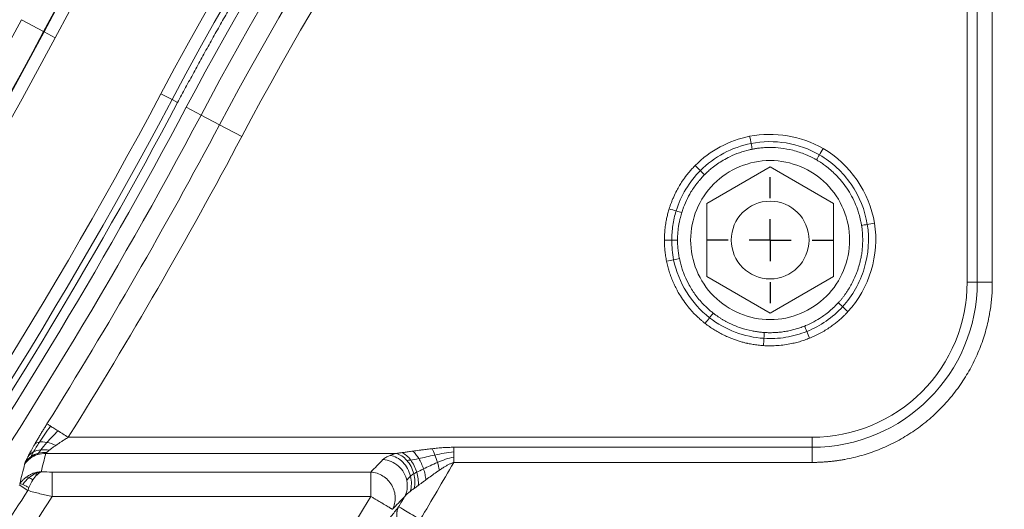
# Model space of a CAD drawing. Units: millimetres. Extents: x 406 to 3670, y 429 to 3331.
# Drawn here: x 651 to 769, y 2722 to 2780 of the extents above; entities that cross this region are included whole.
import ezdxf

# ---------------------------------------------------------------- set-up
doc = ezdxf.new("R2010")
doc.units = ezdxf.units.MM
doc.layers.add('FORMAT', color=7, linetype='Continuous')
doc.styles.add('SLDTEXTSTYLE0', font='TXT', dxfattribs={"width": 0.605})
doc.dimstyles.new('SLDDIMSTYLE0', dxfattribs={"dimtxt": 3.081982, "dimasz": 2, "dimexe": 0, "dimexo": 0.0625, "dimgap": 0.770496, "dimtad": 1, "dimdec": 0, "dimrnd": 1e-09, "dimzin": 12, "dimdsep": 46, "dimtxsty": 'SLDTEXTSTYLE0', "dimsah": 1, "dimcen": 0.09, "dimadec": 0, "dimazin": 3, "dimtfac": 1, "dimtofl": 0, "dimtmove": 0, "dimatfit": 3, "dimfxl": 0, "dimfrac": 2, "dimtolj": 1, "dimtzin": 12, "dimarcsym": 0})

# ---------------------------------------------------------------- blocks, each defined once
blk = doc.blocks.new('_D')
at = {"layer": 'FORMAT'}
for p, q in [((405.83, 2562.76), (405.83, 3129.66)), ((2205.83, 3007.76), (2205.83, 3129.66)), ((2205.83, 3128.67), (405.83, 3128.67))]:
    blk.add_line(p, q, dxfattribs=at)
for points in [[(405.83, 3128.67), (407.83, 3128.17), (407.83, 3129.17)], [(2205.83, 3128.67), (2203.83, 3129.17), (2203.83, 3128.17)]]:
    blk.add_solid(points, dxfattribs=at)
at = {"layer": 'FORMAT', "insert": (1301.12, 3132.76), "char_height": 3.175, "attachment_point": 1, "style": 'SLDTEXTSTYLE0'}
blk.add_mtext('1800', dxfattribs=at)
blk = doc.blocks.new('SW_CENTERMARKSYMBOL_8')
at = {"layer": 'FORMAT', "color": 0}
for p, q in [((0, 5), (0, 7.5)), ((0, 0), (0, 2.5)), ((-5, 0), (-7.5, 0)), ((0, 0), (-2.5, 0)), ((0, 0), (0, -2.5)), ((0, 0), (2.5, 0)), ((5, 0), (7.5, 0)), ((0, -5), (0, -7.5))]:
    blk.add_line(p, q, dxfattribs=at)

msp = doc.modelspace()

# ---------------------------------------------------------------- linework, layer by layer
at = {"color": 7, "linetype": 'Continuous', "lineweight": 15}
for p, q in [((764.29, 2819.27), (764.29, 2749.27)), ((765.49, 2749.27), (765.49, 2819.27)), ((767.29, 2819.27), (767.29, 2749.27)), ((651.67, 2780.5), (654.31, 2779.1)), ((654.31, 2779.1), (654.37, 2779.06)), ((655.69, 2778.36), (654.37, 2779.06)), ((669.6, 2770.98), (668.28, 2771.68)), ((670.27, 2770.63), (669.6, 2770.98)), ((673.06, 2769.15), (671.3, 2770.08)), ((675.26, 2767.98), (673.06, 2769.15)), ((677.9, 2766.58), (675.26, 2767.98)), ((740.83, 2762.98), (733.28, 2758.62)), ((748.38, 2758.62), (740.83, 2762.98)), ((733.28, 2758.62), (733.28, 2749.91)), ((748.38, 2749.91), (748.38, 2758.62)), ((733.28, 2749.91), (740.83, 2745.55)), ((740.83, 2745.55), (748.38, 2749.91)), ((765.49, 2749.27), (764.29, 2749.27)), ((765.49, 2749.27), (767.29, 2749.27)), ((745.83, 2730.8), (657.24, 2730.8)), ((745.83, 2729.6), (745.83, 2730.8)), ((654.57, 2728.87), (696.27, 2728.87)), ((703.15, 2729.6), (745.83, 2729.6)), ((745.83, 2729.6), (745.83, 2727.8)), ((745.83, 2727.8), (703.15, 2727.8)), ((653.02, 2726.47), (653.08, 2726.5)), ((655.34, 2726.65), (693.27, 2726.65)), ((651.39, 2725.12), (652.43, 2724.45)), ((652.14, 2725.97), (652.21, 2726.03)), ((655.34, 2723.75), (693.27, 2723.75))]:
    msp.add_line(p, q, dxfattribs=at)
msp.add_circle((740.83, 2754.27), 4.63, dxfattribs=at)
for centre, radius, start, end in [((1025.5, 2582.17), 420.2, 89.9998, 152.053), ((1025.5, 2582.17), 420.12, 89.9998, 152.053), ((1025.5, 2582.17), 402.88, 90.0002, 152.053), ((1025.5, 2582.17), 398.97, 141.1723, 152.053), ((1025.5, 2582.17), 396.48, 140.8162, 152.053), ((168.62, 3036.77), 549.8, 313.6995, 332.053), ((168.62, 3036.77), 549.88, 313.6995, 332.053), ((168.62, 3036.77), 567.12, 313.6995, 332.053), ((168.62, 3036.77), 571.03, 318.9081, 332.053), ((168.62, 3036.77), 573.52, 327.94595, 332.05303), ((745.83, 2749.27), 19.67, 270, 0), ((168.62, 3036.77), 614.41, 329.23944, 329.36732)]:
    msp.add_arc(centre, radius, start, end, dxfattribs=at)
for points, knots in [([(1025.5, 3000.8), (949.48, 3000.8), (874.88, 2980.09), (744.58, 2901.72), (691.32, 2845.52), (655.69, 2778.36)], [0, 0, 0, 0, 0.5, 0.5, 1, 1, 1, 1]), ([(668.28, 2771.68), (702.7, 2836.56), (754.14, 2890.84), (880, 2966.54), (952.06, 2986.55), (1025.5, 2986.55)], [0, 0, 0, 0, 0.5, 0.5, 1, 1, 1, 1]), ([(670.27, 2770.63), (670.59, 2771.22), (671.22, 2772.42), (672.18, 2774.2), (673.16, 2775.97), (674.13, 2777.74), (675.12, 2779.51), (676.12, 2781.27), (677.13, 2783.02), (678.14, 2784.77), (679.16, 2786.52), (680.2, 2788.25), (681.24, 2789.99), (682.29, 2791.72), (683.34, 2793.44), (684.41, 2795.16), (685.49, 2796.87), (686.57, 2798.58), (687.67, 2800.28), (688.77, 2801.98), (690.21, 2804.18), (692.01, 2806.88), (694.17, 2810.05), (696.36, 2813.21), (698.59, 2816.35), (700.84, 2819.46), (703.12, 2822.55), (705.43, 2825.62), (707.78, 2828.67), (710.15, 2831.7), (711.75, 2833.69), (712.55, 2834.69)], [0, 0, 0, 0, 0.026332, 0.052659, 0.078981, 0.105299, 0.131613, 0.157924, 0.184232, 0.21054, 0.236846, 0.263151, 0.289458, 0.315765, 0.342074, 0.368385, 0.3947, 0.421018, 0.44734, 0.473668, 0.500001, 0.550027, 0.600036, 0.650031, 0.700017, 0.749999, 0.79998, 0.849967, 0.899962, 0.949972, 1, 1, 1, 1]), ([(670.27, 2770.63), (660.06, 2751.37), (648.73, 2732.71), (624.01, 2696.8), (610.61, 2679.56), (596.27, 2663.14)], [0, 0, 0, 0, 0.5, 0.5, 1, 1, 1, 1]), ([(738.7, 2765.08), (738.64, 2765.07), (738.52, 2765.05), (738.01, 2764.93), (737.16, 2764.69), (736.12, 2764.25), (735.03, 2763.67), (734.18, 2763.08), (733.46, 2762.48), (733.17, 2762.19), (733.01, 2762.05)], [0, 0, 0, 0, 0.0282816, 0.0526877, 0.2421231, 0.4315474, 0.5701609, 0.8096145, 0.9036197, 1, 1, 1, 1]), ([(746.35, 2763.81), (746.25, 2763.86), (746.06, 2763.98), (745.75, 2764.14), (745.4, 2764.3), (744.68, 2764.61), (743.59, 2764.97), (742.17, 2765.24), (741.03, 2765.3), (740.18, 2765.28), (739.61, 2765.23), (739.12, 2765.16), (738.83, 2765.11), (738.7, 2765.08)], [0, 0, 0, 0, 0.040675, 0.08498, 0.132915, 0.184479, 0.38348, 0.565515, 0.730592, 0.814112, 0.886856, 0.948819, 1, 1, 1, 1]), ([(751.71, 2756.02), (751.7, 2756.09), (751.68, 2756.22), (751.61, 2756.61), (751.42, 2757.38), (750.95, 2758.76), (750.04, 2760.45), (748.77, 2761.98), (747.69, 2762.92), (747.01, 2763.4), (746.66, 2763.63), (746.45, 2763.75), (746.35, 2763.81)], [0, 0, 0, 0, 0.021643, 0.042121, 0.122411, 0.26387, 0.489569, 0.706575, 0.86982, 0.927913, 0.961459, 1, 1, 1, 1]), ([(728.8, 2757.99), (728.84, 2758.1), (728.91, 2758.32), (729.03, 2758.67), (729.18, 2759.03), (729.4, 2759.54), (729.68, 2760.12), (730.03, 2760.74), (730.42, 2761.36), (730.82, 2761.91), (731.22, 2762.41), (731.56, 2762.79), (731.79, 2763.03), (731.91, 2763.15)], [0, 0, 0, 0, 0.055826, 0.116007, 0.180548, 0.249454, 0.389228, 0.49942, 0.599614, 0.750608, 0.833791, 0.916925, 1, 1, 1, 1]), ([(750.29, 2754.27), (750.29, 2756.78), (749.3, 2759.18), (745.75, 2762.73), (743.34, 2763.73), (738.32, 2763.73), (735.91, 2762.73), (732.36, 2759.18), (731.36, 2756.78), (731.36, 2754.27)], [0, 0, 0, 0, 0.25, 0.25, 0.5, 0.5, 0.75, 0.75, 1, 1, 1, 1]), ([(733.01, 2762.05), (732.94, 2761.97), (732.8, 2761.83), (732.6, 2761.6), (732.4, 2761.37), (731.97, 2760.85), (731.2, 2759.75), (730.65, 2758.59), (730.36, 2757.73), (730.32, 2757.61), (730.3, 2757.53)], [0, 0, 0, 0, 0.056717, 0.114079, 0.172086, 0.230737, 0.49122, 0.927909, 0.951478, 1, 1, 1, 1]), ([(728.24, 2754.27), (728.24, 2754.39), (728.24, 2754.62), (728.26, 2754.98), (728.28, 2755.34), (728.33, 2755.82), (728.41, 2756.35), (728.53, 2756.95), (728.65, 2757.47), (728.75, 2757.82), (728.8, 2757.99)], [0, 0, 0, 0, 0.095006, 0.190061, 0.285161, 0.376647, 0.570502, 0.713645, 0.856816, 1, 1, 1, 1]), ([(730.3, 2757.53), (730.27, 2757.44), (730.21, 2757.25), (730.13, 2756.93), (730.03, 2756.53), (729.95, 2756.07), (729.87, 2755.53), (729.81, 2754.92), (729.81, 2754.49), (729.8, 2754.27)], [0, 0, 0, 0, 0.08074, 0.182187, 0.304341, 0.447201, 0.610765, 0.795032, 1, 1, 1, 1]), ([(751.85, 2754.27), (751.85, 2754.38), (751.85, 2754.59), (751.84, 2754.91), (751.82, 2755.21), (751.79, 2755.49), (751.75, 2755.76), (751.73, 2755.93), (751.71, 2756.02)], [0, 0, 0, 0, 0.187807, 0.367162, 0.53806, 0.700501, 0.854482, 1, 1, 1, 1]), ([(728.49, 2751.75), (728.47, 2751.85), (728.43, 2752.06), (728.38, 2752.37), (728.34, 2752.69), (728.29, 2753.11), (728.25, 2753.63), (728.24, 2754.05), (728.24, 2754.27)], [0, 0, 0, 0, 0.12512, 0.250204, 0.375217, 0.500123, 0.750516, 1, 1, 1, 1]), ([(729.8, 2754.27), (729.8, 2754.15), (729.8, 2753.93), (729.82, 2753.59), (729.85, 2753.27), (729.88, 2752.95), (729.92, 2752.65), (729.97, 2752.35), (730.01, 2752.16), (730.02, 2752.06)], [0, 0, 0, 0, 0.154714, 0.305476, 0.452285, 0.595143, 0.734048, 0.869, 1, 1, 1, 1]), ([(731.36, 2754.27), (731.36, 2751.76), (732.36, 2749.35), (735.91, 2745.8), (738.32, 2744.8), (743.34, 2744.8), (745.75, 2745.8), (749.3, 2749.35), (750.29, 2751.76), (750.29, 2754.27)], [0, 0, 0, 0, 0.25, 0.25, 0.5, 0.5, 0.75, 0.75, 1, 1, 1, 1]), ([(748.95, 2746.8), (749.02, 2746.88), (749.16, 2747.04), (749.38, 2747.3), (749.59, 2747.57), (749.79, 2747.85), (750.19, 2748.42), (750.61, 2749.15), (750.96, 2749.93), (751.16, 2750.42), (751.3, 2750.84), (751.44, 2751.3), (751.57, 2751.8), (751.69, 2752.35), (751.78, 2752.95), (751.84, 2753.59), (751.85, 2754.04), (751.85, 2754.27)], [0, 0, 0, 0, 0.039422, 0.07987, 0.121344, 0.163844, 0.207369, 0.377711, 0.471216, 0.51963, 0.573093, 0.631607, 0.695174, 0.763795, 0.837471, 0.916205, 1, 1, 1, 1]), ([(730.02, 2752.06), (730.05, 2751.95), (730.09, 2751.73), (730.18, 2751.42), (730.26, 2751.11), (730.35, 2750.82), (730.45, 2750.55), (730.54, 2750.29), (730.77, 2749.73), (731.2, 2748.83), (731.99, 2747.62), (732.75, 2746.73), (733.36, 2746.15), (733.7, 2745.85), (733.93, 2745.66), (734.05, 2745.57)], [0, 0, 0, 0, 0.043671, 0.085689, 0.126054, 0.164766, 0.201824, 0.23723, 0.270983, 0.435132, 0.619822, 0.825056, 0.88337, 0.941685, 1, 1, 1, 1]), ([(733.09, 2744.34), (733.02, 2744.39), (732.84, 2744.54), (732.53, 2744.8), (732.14, 2745.15), (731.69, 2745.6), (731.19, 2746.16), (730.65, 2746.84), (730.19, 2747.53), (729.81, 2748.18), (729.52, 2748.74), (729.25, 2749.32), (729.01, 2749.91), (728.81, 2750.51), (728.63, 2751.13), (728.54, 2751.54), (728.49, 2751.75)], [0, 0, 0, 0, 0.032398, 0.07784, 0.1363, 0.207759, 0.292209, 0.38965, 0.500099, 0.571407, 0.642729, 0.714074, 0.785455, 0.856888, 0.928394, 1, 1, 1, 1]), ([(745.83, 2727.8), (745.97, 2727.8), (746.27, 2727.8), (746.7, 2727.82), (747.14, 2727.84), (747.57, 2727.87), (748.01, 2727.91), (748.44, 2727.96), (748.87, 2728.02), (749.3, 2728.08), (750.27, 2728.25), (751.77, 2728.6), (753.77, 2729.29), (755.72, 2730.17), (757.61, 2731.28), (759.39, 2732.57), (761.03, 2734.06), (762.52, 2735.71), (763.82, 2737.49), (764.92, 2739.37), (765.81, 2741.32), (766.49, 2743.32), (766.87, 2744.93), (767.07, 2746.13), (767.17, 2746.91), (767.24, 2747.69), (767.29, 2748.48), (767.29, 2749), (767.29, 2749.27)], [0, 0, 0, 0, 0.012971, 0.025923, 0.038863, 0.051795, 0.064724, 0.077657, 0.090598, 0.103553, 0.116527, 0.17826, 0.240008, 0.304315, 0.368637, 0.434312, 0.500002, 0.565677, 0.631368, 0.695674, 0.759996, 0.821729, 0.883478, 0.906811, 0.930099, 0.953372, 0.976662, 1, 1, 1, 1]), ([(745.83, 2730.8), (750.73, 2730.8), (755.42, 2732.75), (762.35, 2739.67), (764.29, 2744.37), (764.29, 2749.27)], [0, 0, 0, 0, 0.5, 0.5, 1, 1, 1, 1]), ([(744.94, 2744.03), (744.98, 2744.05), (745.35, 2744.2), (746.03, 2744.53), (746.83, 2745), (747.71, 2745.63), (748.32, 2746.16), (748.79, 2746.63), (748.89, 2746.75), (748.95, 2746.8)], [0, 0, 0, 0, 0.023989, 0.243835, 0.464381, 0.591676, 0.905782, 0.952422, 1, 1, 1, 1]), ([(734.05, 2745.57), (734.14, 2745.5), (734.31, 2745.37), (734.58, 2745.18), (734.86, 2744.99), (735.14, 2744.82), (735.42, 2744.65), (735.71, 2744.49), (736.01, 2744.35), (736.31, 2744.21), (736.74, 2744.02), (737.52, 2743.73), (738.39, 2743.5), (739.19, 2743.36), (739.67, 2743.3), (739.98, 2743.27), (740.13, 2743.26)], [0, 0, 0, 0, 0.0500261, 0.100052, 0.1500776, 0.2001027, 0.2501271, 0.3001504, 0.3501726, 0.4001934, 0.4502125, 0.5639174, 0.7782568, 0.8579243, 0.9318391, 1, 1, 1, 1]), ([(750.09, 2745.75), (750.01, 2745.66), (749.84, 2745.48), (749.56, 2745.19), (749.23, 2744.89), (748.86, 2744.57), (748.44, 2744.24), (747.95, 2743.88), (747.4, 2743.52), (746.79, 2743.17), (746.25, 2742.9), (745.82, 2742.71), (745.61, 2742.62), (745.52, 2742.59)], [0, 0, 0, 0, 0.063424, 0.13483, 0.214223, 0.301604, 0.396958, 0.500256, 0.625752, 0.751105, 0.875621, 0.94981, 1, 1, 1, 1]), ([(740.03, 2741.7), (739.93, 2741.71), (739.72, 2741.72), (739.41, 2741.76), (739.1, 2741.8), (738.79, 2741.84), (738.48, 2741.9), (738.28, 2741.94), (738.17, 2741.96), (738.17, 2741.96), (738.17, 2741.96), (738.17, 2741.96), (738.17, 2741.96), (738.17, 2741.96), (738.17, 2741.96), (738.17, 2741.96), (738.16, 2741.97), (738.16, 2741.97), (738.14, 2741.97), (738.11, 2741.98), (738.04, 2741.99), (737.91, 2742.02), (737.64, 2742.09), (737.26, 2742.19), (736.81, 2742.34), (736.32, 2742.51), (735.79, 2742.73), (735.22, 2743), (734.66, 2743.29), (734.12, 2743.61), (733.59, 2743.96), (733.26, 2744.21), (733.09, 2744.34)], [0, 0, 0, 0, 0.041593, 0.083196, 0.12481, 0.166436, 0.208074, 0.249725, 0.249729, 0.249732, 0.24974, 0.249755, 0.249786, 0.249847, 0.249969, 0.250213, 0.250701, 0.251678, 0.25363, 0.257535, 0.265344, 0.280956, 0.312164, 0.374548, 0.437019, 0.499508, 0.582886, 0.666284, 0.749694, 0.833114, 0.916546, 1, 1, 1, 1]), ([(740.13, 2743.26), (740.22, 2743.26), (740.37, 2743.25), (740.61, 2743.24), (740.96, 2743.24), (741.43, 2743.25), (742.03, 2743.3), (742.63, 2743.38), (743.22, 2743.5), (743.8, 2743.64), (744.38, 2743.82), (744.75, 2743.96), (744.94, 2744.03)], [0, 0, 0, 0, 0.050102, 0.097547, 0.142336, 0.264861, 0.387384, 0.509906, 0.632428, 0.75495, 0.877474, 1, 1, 1, 1]), ([(745.52, 2742.59), (745.42, 2742.55), (745.23, 2742.47), (744.92, 2742.36), (744.62, 2742.26), (744.31, 2742.17), (744.01, 2742.09), (743.7, 2742.01), (743.21, 2741.9), (742.55, 2741.79), (741.71, 2741.7), (741.07, 2741.68), (740.51, 2741.68), (740.23, 2741.69), (740.03, 2741.7)], [0, 0, 0, 0, 0.056885, 0.113839, 0.170855, 0.227926, 0.285047, 0.342209, 0.399405, 0.549835, 0.700295, 0.850214, 0.894076, 1, 1, 1, 1]), ([(654.71, 2732.39), (654.66, 2732.32), (654.58, 2732.18), (654.45, 2731.97), (654.32, 2731.76), (654.2, 2731.56), (654.07, 2731.36), (653.91, 2731.08), (653.7, 2730.74), (653.47, 2730.34), (653.32, 2730.09), (653.25, 2729.96)], [0, 0, 0, 0, 0.084149, 0.167742, 0.250889, 0.333699, 0.416283, 0.498753, 0.668624, 0.835358, 1, 1, 1, 1]), ([(654.71, 2732.39), (654.73, 2732.37), (654.77, 2732.35), (654.91, 2732.26), (655, 2732.2), (655.12, 2732.13)], [0, 0, 0, 0, 0.5, 0.5, 1, 1, 1, 1]), ([(655.12, 2732.13), (655.23, 2732.06), (655.37, 2731.97), (655.68, 2731.78), (655.85, 2731.67), (656.03, 2731.56)], [0, 0, 0, 0, 0.5, 0.5, 1, 1, 1, 1]), ([(656.03, 2731.56), (656.22, 2731.44), (656.41, 2731.32), (656.82, 2731.06), (657.03, 2730.93), (657.24, 2730.8)], [0, 0, 0, 0, 0.5, 0.5, 1, 1, 1, 1]), ([(653.25, 2729.96), (653.22, 2729.91), (653.15, 2729.8), (653.06, 2729.64), (652.98, 2729.49), (652.89, 2729.33), (652.79, 2729.15), (652.68, 2728.94), (652.56, 2728.72), (652.49, 2728.58), (652.45, 2728.51)], [0, 0, 0, 0, 0.101255, 0.201883, 0.302016, 0.401794, 0.501354, 0.669513, 0.835467, 1, 1, 1, 1]), ([(655.77, 2729.83), (655.73, 2729.79), (655.63, 2729.73), (655.47, 2729.62), (655.3, 2729.49), (655.13, 2729.36), (655.02, 2729.28), (654.97, 2729.24)], [0, 0, 0, 0, 0.164867, 0.320068, 0.564859, 0.791246, 1, 1, 1, 1]), ([(657.24, 2730.8), (657.17, 2730.75), (657.03, 2730.66), (656.83, 2730.53), (656.65, 2730.41), (656.48, 2730.3), (656.27, 2730.17), (656.04, 2730.01), (655.86, 2729.89), (655.77, 2729.83)], [0, 0, 0, 0, 0.143672, 0.277366, 0.401088, 0.514847, 0.618654, 0.817658, 1, 1, 1, 1]), ([(654.66, 2728.98), (654.65, 2728.97), (654.63, 2728.94), (654.6, 2728.92), (654.58, 2728.89), (654.57, 2728.88), (654.57, 2728.87)], [0, 0, 0, 0, 0.258488, 0.510744, 0.757614, 1, 1, 1, 1]), ([(654.97, 2729.24), (654.96, 2729.23), (654.92, 2729.2), (654.86, 2729.15), (654.79, 2729.1), (654.72, 2729.03), (654.68, 2729), (654.66, 2728.98)], [0, 0, 0, 0, 0.135849, 0.267581, 0.52338, 0.767097, 1, 1, 1, 1]), ([(694.72, 2728.13), (694.8, 2728.22), (694.93, 2728.31), (695.22, 2728.48), (695.4, 2728.56), (695.6, 2728.64)], [0, 0, 0, 0, 0.5, 0.5, 1, 1, 1, 1]), ([(696.27, 2728.87), (696.21, 2728.85), (696.09, 2728.81), (695.91, 2728.76), (695.75, 2728.7), (695.65, 2728.66), (695.6, 2728.64)], [0, 0, 0, 0, 0.253137, 0.503952, 0.752789, 1, 1, 1, 1]), ([(695.6, 2728.64), (695.86, 2728.59), (696.13, 2728.5), (696.64, 2728.22), (696.89, 2728.03), (697.31, 2727.59), (697.5, 2727.34), (697.81, 2726.77), (697.93, 2726.47), (698, 2726.16)], [0, 0, 0, 0, 0.25, 0.25, 0.5, 0.5, 0.75, 0.75, 1, 1, 1, 1]), ([(696.27, 2728.87), (696.33, 2728.87), (696.44, 2728.89), (696.61, 2728.91), (696.8, 2728.93), (696.92, 2728.95), (696.99, 2728.96)], [0, 0, 0, 0, 0.23143, 0.47515, 0.7313, 1, 1, 1, 1]), ([(696.27, 2728.87), (696.5, 2728.82), (696.73, 2728.72), (697.17, 2728.44), (697.38, 2728.25), (697.56, 2728.04)], [0, 0, 0, 0, 0.5, 0.5, 1, 1, 1, 1]), ([(696.99, 2728.96), (697.07, 2728.97), (697.23, 2728.99), (697.48, 2729.03), (697.74, 2729.06), (698.01, 2729.1), (698.19, 2729.13), (698.28, 2729.14)], [0, 0, 0, 0, 0.185054, 0.379721, 0.584069, 0.789807, 1, 1, 1, 1]), ([(696.99, 2728.96), (697.17, 2728.88), (697.35, 2728.76), (697.7, 2728.46), (697.87, 2728.28), (698.02, 2728.08)], [0, 0, 0, 0, 0.5, 0.5, 1, 1, 1, 1]), ([(698.28, 2729.14), (698.4, 2729.16), (698.65, 2729.19), (699.03, 2729.24), (699.48, 2729.3), (699.99, 2729.37), (700.38, 2729.41), (700.57, 2729.43)], [0, 0, 0, 0, 0.161476, 0.327379, 0.497755, 0.750823, 1, 1, 1, 1]), ([(698.28, 2729.14), (698.4, 2729.03), (698.52, 2728.9), (698.76, 2728.6), (698.88, 2728.43), (698.99, 2728.25)], [0, 0, 0, 0, 0.5, 0.5, 1, 1, 1, 1]), ([(700.57, 2729.43), (700.68, 2729.45), (700.9, 2729.47), (701.34, 2729.51), (701.89, 2729.56), (702.53, 2729.59), (702.94, 2729.6), (703.15, 2729.6)], [0, 0, 0, 0, 0.1283539, 0.2556005, 0.5181565, 0.7661539, 1, 1, 1, 1]), ([(652.14, 2727.85), (652.13, 2727.82), (652.11, 2727.77), (652.09, 2727.7), (652.07, 2727.64), (652.06, 2727.6), (652.05, 2727.58)], [0, 0, 0, 0, 0.251352, 0.501429, 0.75079, 1, 1, 1, 1]), ([(652.45, 2728.51), (652.43, 2728.47), (652.39, 2728.38), (652.33, 2728.26), (652.27, 2728.14), (652.23, 2728.04), (652.18, 2727.94), (652.16, 2727.88), (652.14, 2727.85)], [0, 0, 0, 0, 0.169638, 0.337596, 0.504237, 0.669932, 0.83506, 1, 1, 1, 1]), ([(697.57, 2725.62), (697.5, 2725.94), (697.38, 2726.26), (697.04, 2726.86), (696.81, 2727.13), (696.31, 2727.57), (696.01, 2727.76), (695.38, 2728.03), (695.04, 2728.1), (694.72, 2728.13)], [0, 0, 0, 0, 0.25, 0.25, 0.5, 0.5, 0.75, 0.75, 1, 1, 1, 1]), ([(697.56, 2728.04), (697.75, 2727.83), (697.92, 2727.58), (698.2, 2727.04), (698.31, 2726.75), (698.38, 2726.46)], [0, 0, 0, 0, 0.5, 0.5, 1, 1, 1, 1]), ([(698.02, 2728.08), (698.17, 2727.87), (698.31, 2727.64), (698.56, 2727.15), (698.66, 2726.89), (698.74, 2726.63)], [0, 0, 0, 0, 0.5, 0.5, 1, 1, 1, 1]), ([(698.99, 2728.25), (699.1, 2728.07), (699.2, 2727.87), (699.39, 2727.46), (699.47, 2727.25), (699.55, 2727.03)], [0, 0, 0, 0, 0.5, 0.5, 1, 1, 1, 1]), ([(703.15, 2727.8), (703.1, 2727.78), (703, 2727.75), (702.85, 2727.68), (702.69, 2727.61), (702.48, 2727.51), (702.21, 2727.36), (701.93, 2727.19), (701.67, 2727.03), (701.52, 2726.93), (701.44, 2726.87)], [0, 0, 0, 0, 0.079363, 0.163691, 0.253093, 0.347661, 0.52391, 0.724435, 0.852504, 1, 1, 1, 1]), ([(653.02, 2726.47), (652.98, 2726.46), (652.89, 2726.42), (652.76, 2726.36), (652.6, 2726.28), (652.41, 2726.17), (652.28, 2726.08), (652.21, 2726.03)], [0, 0, 0, 0, 0.156538, 0.311918, 0.46598, 0.736015, 1, 1, 1, 1]), ([(654.01, 2726.68), (653.96, 2726.68), (653.85, 2726.67), (653.7, 2726.65), (653.56, 2726.63), (653.43, 2726.6), (653.31, 2726.57), (653.2, 2726.54), (653.12, 2726.51), (653.08, 2726.5)], [0, 0, 0, 0, 0.175611, 0.338348, 0.487937, 0.624199, 0.747024, 0.874151, 1, 1, 1, 1]), ([(654.01, 2726.68), (653.99, 2726.67), (653.93, 2726.65), (653.85, 2726.6), (653.77, 2726.54), (653.66, 2726.46), (653.58, 2726.38), (653.52, 2726.33)], [0, 0, 0, 0, 0.169149, 0.3395, 0.511051, 0.670882, 1, 1, 1, 1]), ([(655.34, 2723.75), (655.34, 2724.08), (655.34, 2724.4), (655.34, 2725.02), (655.34, 2725.31), (655.34, 2725.83), (655.34, 2726.06), (655.34, 2726.42), (655.34, 2726.56), (655.34, 2726.65)], [0, 0, 0, 0, 0.25, 0.25, 0.5, 0.5, 0.75, 0.75, 1, 1, 1, 1]), ([(693.27, 2723.75), (693.27, 2723.8), (693.27, 2723.91), (693.27, 2724.08), (693.27, 2724.23), (693.27, 2724.39), (693.27, 2724.54), (693.27, 2724.8), (693.28, 2725.16), (693.27, 2725.53), (693.28, 2725.82), (693.28, 2726.03), (693.28, 2726.23), (693.28, 2726.4), (693.27, 2726.54), (693.27, 2726.61), (693.27, 2726.65)], [0, 0, 0, 0, 0.042263, 0.083739, 0.124492, 0.164601, 0.204151, 0.243237, 0.372487, 0.499959, 0.579806, 0.659644, 0.740637, 0.823817, 0.910046, 1, 1, 1, 1]), ([(695.84, 2722.22), (695.96, 2722.42), (696.05, 2722.65), (696.16, 2723.13), (696.19, 2723.39), (696.18, 2723.88), (696.14, 2724.13), (696, 2724.61), (695.9, 2724.85), (695.64, 2725.3), (695.48, 2725.51), (695.13, 2725.88), (694.93, 2726.04), (694.49, 2726.31), (694.26, 2726.42), (693.77, 2726.58), (693.52, 2726.63), (693.27, 2726.65)], [0, 0, 0, 0, 0.125, 0.125, 0.25, 0.25, 0.375, 0.375, 0.5, 0.5, 0.625, 0.625, 0.75, 0.75, 0.875, 0.875, 1, 1, 1, 1]), ([(698.38, 2726.46), (698.46, 2726.17), (698.51, 2725.86), (698.52, 2725.26), (698.49, 2724.97), (698.43, 2724.7)], [0, 0, 0, 0, 0.5, 0.5, 1, 1, 1, 1]), ([(698.74, 2726.63), (698.82, 2726.37), (698.88, 2726.1), (698.94, 2725.56), (698.95, 2725.3), (698.93, 2725.05)], [0, 0, 0, 0, 0.5, 0.5, 1, 1, 1, 1]), ([(699.55, 2727.03), (699.62, 2726.81), (699.68, 2726.59), (699.78, 2726.15), (699.82, 2725.94), (699.84, 2725.73)], [0, 0, 0, 0, 0.5, 0.5, 1, 1, 1, 1]), ([(701.44, 2726.87), (701.38, 2726.83), (701.11, 2726.65), (700.64, 2726.32), (700.17, 2725.97), (699.91, 2725.78), (699.84, 2725.73)], [0, 0, 0, 0, 0.111105, 0.49337, 0.874335, 1, 1, 1, 1]), ([(652.14, 2725.97), (652.09, 2725.94), (652, 2725.86), (651.88, 2725.75), (651.76, 2725.62), (651.65, 2725.5), (651.55, 2725.37), (651.49, 2725.28), (651.46, 2725.24)], [0, 0, 0, 0, 0.172797, 0.343464, 0.511746, 0.677404, 0.84022, 1, 1, 1, 1]), ([(651.83, 2725.15), (651.74, 2725.19), (651.65, 2725.22), (651.53, 2725.24), (651.48, 2725.25), (651.46, 2725.24)], [0, 0, 0, 0, 0.5, 0.5, 1, 1, 1, 1]), ([(652.56, 2724.8), (652.42, 2724.87), (652.28, 2724.94), (652.04, 2725.06), (651.92, 2725.11), (651.83, 2725.15)], [0, 0, 0, 0, 0.5, 0.5, 1, 1, 1, 1]), ([(697.29, 2723.71), (697.44, 2723.98), (697.55, 2724.3), (697.64, 2724.95), (697.63, 2725.29), (697.57, 2725.62)], [0, 0, 0, 0, 0.5, 0.5, 1, 1, 1, 1]), ([(698, 2726.16), (698.08, 2725.86), (698.12, 2725.54), (698.1, 2724.92), (698.05, 2724.62), (697.96, 2724.35)], [0, 0, 0, 0, 0.5, 0.5, 1, 1, 1, 1]), ([(699.84, 2725.73), (699.78, 2725.68), (699.65, 2725.58), (699.43, 2725.42), (699.19, 2725.24), (699.02, 2725.12), (698.93, 2725.05)], [0, 0, 0, 0, 0.2156603, 0.4138469, 0.7199971, 1, 1, 1, 1]), ([(652.43, 2724.45), (648.52, 2718.4), (644.5, 2712.42), (636.24, 2700.62), (631.99, 2694.79), (618.93, 2677.55), (609.78, 2666.37), (600.23, 2655.56)], [0, 0, 0, 0, 0.25, 0.25, 0.5, 0.5, 1, 1, 1, 1]), ([(655.34, 2723.75), (654.85, 2723.85), (654.36, 2723.96), (653.38, 2724.19), (652.9, 2724.32), (652.43, 2724.45)], [0, 0, 0, 0, 0.5, 0.5, 1, 1, 1, 1]), ([(697.96, 2724.35), (697.92, 2724.32), (697.85, 2724.27), (697.72, 2724.15), (697.57, 2724.02), (697.41, 2723.86), (697.33, 2723.75), (697.29, 2723.71)], [0, 0, 0, 0, 0.128957, 0.253095, 0.518824, 0.767588, 1, 1, 1, 1]), ([(698.43, 2724.7), (698.38, 2724.66), (698.26, 2724.58), (698.1, 2724.46), (698, 2724.39), (697.96, 2724.35)], [0, 0, 0, 0, 0.348361, 0.681658, 1, 1, 1, 1]), ([(698.93, 2725.05), (698.84, 2724.99), (698.67, 2724.86), (698.51, 2724.75), (698.43, 2724.7)], [0, 0, 0, 0, 0.532582, 1, 1, 1, 1]), ([(568.42, 2618.39), (569.01, 2618.96), (570.18, 2620.08), (571.94, 2621.78), (573.69, 2623.49), (575.43, 2625.2), (577.16, 2626.92), (578.89, 2628.65), (580.61, 2630.38), (582.32, 2632.13), (584.02, 2633.88), (585.72, 2635.63), (587.41, 2637.4), (589.09, 2639.17), (590.76, 2640.95), (595.77, 2646.31), (603.97, 2655.39), (615.06, 2668.44), (625.77, 2681.82), (633.5, 2692.08), (638.52, 2699.01), (641, 2702.49), (643.45, 2705.99), (645.88, 2709.5), (648.29, 2713.04), (650.67, 2716.59), (653.02, 2720.16), (654.57, 2722.55), (655.34, 2723.75)], [0, 0, 0, 0, 0.017846, 0.03569, 0.053532, 0.071373, 0.089213, 0.107053, 0.124892, 0.142731, 0.160571, 0.178411, 0.196253, 0.214095, 0.23194, 0.249786, 0.374891, 0.5, 0.625105, 0.750215, 0.781443, 0.812667, 0.843887, 0.875106, 0.906325, 0.937546, 0.96877, 1, 1, 1, 1]), ([(695.84, 2722.22), (695.84, 2722.22), (695.83, 2722.23), (695.8, 2722.24), (695.77, 2722.26), (695.73, 2722.28), (695.68, 2722.31), (695.6, 2722.36), (695.46, 2722.45), (695.23, 2722.58), (694.96, 2722.74), (694.68, 2722.91), (694.41, 2723.07), (694.15, 2723.23), (693.88, 2723.39), (693.58, 2723.56), (693.38, 2723.69), (693.27, 2723.75)], [0, 0, 0, 0, 0.039614, 0.078236, 0.115901, 0.152655, 0.188554, 0.223662, 0.323856, 0.420923, 0.521322, 0.621592, 0.693227, 0.765896, 0.840693, 0.918505, 1, 1, 1, 1]), ([(695.84, 2722.22), (696.08, 2722.46), (696.57, 2722.96), (697.05, 2723.46), (697.29, 2723.71)], [0, 0, 0, 0, 0.499624, 1, 1, 1, 1]), ([(696.59, 2722.53), (696.33, 2722.19), (695.81, 2721.52), (695.29, 2720.85), (695.03, 2720.52)], [0, 0, 0, 0, 0.500404, 1, 1, 1, 1]), ([(696.59, 2722.53), (696.57, 2722.48), (696.53, 2722.4), (696.48, 2722.27), (696.44, 2722.14), (696.41, 2722.02), (696.38, 2721.9), (696.37, 2721.79), (696.36, 2721.68), (696.36, 2721.58), (696.36, 2721.49), (696.36, 2721.4), (696.37, 2721.21), (696.42, 2720.96), (696.51, 2720.63), (696.62, 2720.38), (696.73, 2720.17), (696.8, 2720.05), (696.86, 2719.95), (696.93, 2719.85), (697.01, 2719.74), (697.13, 2719.6), (697.28, 2719.43), (697.51, 2719.21), (697.77, 2719), (698.03, 2718.83), (698.26, 2718.71), (698.52, 2718.58), (698.82, 2718.47), (699.04, 2718.43), (699.16, 2718.4)], [0, 0, 0, 0, 0.029674, 0.057962, 0.084862, 0.110373, 0.134497, 0.157231, 0.178576, 0.198532, 0.2171, 0.234279, 0.250071, 0.323581, 0.376973, 0.439194, 0.469813, 0.500027, 0.514696, 0.530245, 0.560864, 0.587581, 0.623115, 0.676132, 0.750016, 0.789365, 0.8349, 0.882294, 0.937328, 1, 1, 1, 1]), ([(699.16, 2721), (698.51, 2721.38), (697.89, 2721.75), (696.94, 2722.32), (696.64, 2722.49), (696.59, 2722.53)], [0, 0, 0, 0, 0.5, 0.5, 1, 1, 1, 1])]:
    msp.add_open_spline(points, degree=3, knots=knots, dxfattribs=at)
for points in [[(671.3, 2770.08), (683.21, 2792.52), (697.22, 2813.78), (713.14, 2833.56)], [(720.5, 2830.78), (704.23, 2810.83), (689.97, 2789.32), (677.9, 2766.58)], [(546.4, 2641.43), (588.7, 2681.86), (624.24, 2728.81), (651.67, 2780.5)], [(655.69, 2778.36), (628.04, 2726.24), (592.21, 2678.9), (549.55, 2638.14)], [(559.4, 2627.83), (603.15, 2669.65), (639.92, 2718.22), (668.28, 2771.68)], [(597.48, 2662.75), (626.12, 2695.58), (650.89, 2731.6), (671.3, 2770.08)], [(677.9, 2766.58), (671.43, 2754.39), (664.57, 2742.5), (657.24, 2730.8)], [(731.91, 2763.15), (733.66, 2764.91), (735.95, 2766.13), (738.39, 2766.62)], [(738.39, 2766.62), (741.36, 2767.2), (744.52, 2766.67), (747.13, 2765.16)], [(738.56, 2765.77), (738.51, 2766.03), (738.45, 2766.33), (738.39, 2766.62)], [(732.52, 2762.54), (733.34, 2763.36), (735.22, 2764.75), (737.42, 2765.54), (738.56, 2765.77)], [(738.56, 2765.77), (739.94, 2766.04), (742.79, 2766.07), (745.48, 2765.12), (746.69, 2764.41)], [(738.7, 2765.08), (738.66, 2765.27), (738.61, 2765.5), (738.56, 2765.77)], [(746.69, 2764.41), (746.83, 2764.64), (746.98, 2764.91), (747.13, 2765.16)], [(747.13, 2765.16), (750.35, 2763.3), (752.66, 2759.95), (753.26, 2756.26)], [(746.35, 2763.81), (746.44, 2763.97), (746.56, 2764.18), (746.69, 2764.41)], [(746.69, 2764.41), (748.2, 2763.55), (750.77, 2761.12), (752.13, 2757.84), (752.4, 2756.13)], [(732.52, 2762.54), (732.33, 2762.72), (732.12, 2762.94), (731.91, 2763.15)], [(729.63, 2757.74), (729.91, 2758.63), (730.69, 2760.37), (731.86, 2761.87), (732.52, 2762.54)], [(733.01, 2762.05), (732.88, 2762.18), (732.71, 2762.35), (732.52, 2762.54)], [(729.63, 2757.74), (729.38, 2757.81), (729.09, 2757.9), (728.8, 2757.99)], [(729.11, 2754.27), (729.11, 2754.85), (729.2, 2756.03), (729.46, 2757.17), (729.63, 2757.74)], [(730.3, 2757.53), (730.12, 2757.58), (729.89, 2757.66), (729.63, 2757.74)], [(752.4, 2756.13), (752.68, 2754.38), (752.4, 2750.78), (750.65, 2747.63), (749.46, 2746.33)], [(753.26, 2756.26), (753.86, 2752.51), (752.65, 2748.53), (750.09, 2745.75)], [(751.71, 2756.02), (751.9, 2756.05), (752.14, 2756.08), (752.4, 2756.13)], [(752.4, 2756.13), (752.66, 2756.17), (752.96, 2756.22), (753.26, 2756.26)], [(729.11, 2754.27), (728.84, 2754.27), (728.54, 2754.27), (728.24, 2754.27)], [(729.34, 2751.92), (729.26, 2752.31), (729.15, 2753.09), (729.11, 2753.87), (729.11, 2754.27)], [(729.8, 2754.27), (729.62, 2754.27), (729.37, 2754.27), (729.11, 2754.27)], [(730.02, 2752.06), (729.84, 2752.02), (729.6, 2751.98), (729.34, 2751.92)], [(729.34, 2751.92), (729.08, 2751.87), (728.78, 2751.81), (728.49, 2751.75)], [(733.62, 2745.02), (732.53, 2745.87), (730.67, 2747.96), (729.62, 2750.56), (729.34, 2751.92)], [(749.46, 2746.33), (748.87, 2745.69), (747.54, 2744.54), (746, 2743.71), (745.2, 2743.39)], [(748.95, 2746.8), (749.08, 2746.68), (749.26, 2746.51), (749.46, 2746.33)], [(749.46, 2746.33), (749.65, 2746.15), (749.88, 2745.95), (750.09, 2745.75)], [(733.62, 2745.02), (733.46, 2744.81), (733.27, 2744.57), (733.09, 2744.34)], [(734.05, 2745.57), (733.94, 2745.42), (733.79, 2745.23), (733.62, 2745.02)], [(740.09, 2742.57), (738.93, 2742.64), (736.62, 2743.15), (734.55, 2744.3), (733.62, 2745.02)], [(744.94, 2744.03), (745.01, 2743.86), (745.1, 2743.64), (745.2, 2743.39)], [(745.2, 2743.39), (744.4, 2743.07), (742.71, 2742.6), (740.96, 2742.51), (740.09, 2742.57)], [(740.13, 2743.26), (740.12, 2743.08), (740.11, 2742.83), (740.09, 2742.57)], [(745.2, 2743.39), (745.3, 2743.14), (745.41, 2742.86), (745.52, 2742.59)], [(740.09, 2742.57), (740.07, 2742.3), (740.05, 2742), (740.03, 2741.7)], [(655.12, 2732.13), (654.67, 2731.5), (654.21, 2730.84), (653.82, 2730.22)], [(656.03, 2731.56), (655.57, 2731.11), (655.11, 2730.63), (654.71, 2730.17)], [(653.82, 2730.22), (653.53, 2729.79), (653.28, 2729.38), (653.09, 2729.04)], [(653.25, 2729.96), (653.37, 2730.1), (653.57, 2730.19), (653.82, 2730.22)], [(653.82, 2730.22), (654.06, 2730.26), (654.37, 2730.24), (654.71, 2730.17)], [(654.71, 2730.17), (654.42, 2729.85), (654.16, 2729.55), (653.97, 2729.29)], [(654.71, 2730.17), (655.04, 2730.11), (655.41, 2729.99), (655.77, 2729.83)], [(652.45, 2728.51), (652.61, 2728.72), (652.83, 2728.9), (653.09, 2729.04)], [(652.72, 2728.28), (652.98, 2728.47), (653.28, 2728.63), (653.59, 2728.73)], [(653.09, 2729.04), (652.97, 2728.83), (652.87, 2728.64), (652.81, 2728.5)], [(652.81, 2728.5), (653.06, 2728.67), (653.36, 2728.81), (653.68, 2728.89)], [(653.09, 2729.04), (653.35, 2729.17), (653.65, 2729.26), (653.97, 2729.29)], [(653.68, 2728.89), (653.64, 2728.82), (653.61, 2728.77), (653.59, 2728.73)], [(653.59, 2728.73), (653.9, 2728.82), (654.24, 2728.87), (654.57, 2728.87)], [(653.97, 2729.29), (653.84, 2729.13), (653.75, 2729), (653.68, 2728.89)], [(653.68, 2728.89), (653.99, 2728.97), (654.33, 2729), (654.66, 2728.98)], [(653.97, 2729.29), (654.29, 2729.33), (654.63, 2729.31), (654.97, 2729.24)], [(654.57, 2728.87), (654.38, 2728.14), (654.2, 2727.41), (654.01, 2726.68)], [(700.9, 2728.68), (700.21, 2728.53), (699.56, 2728.37), (698.99, 2728.25)], [(700.57, 2729.43), (700.68, 2729.22), (700.8, 2728.96), (700.9, 2728.68)], [(703.15, 2729.05), (702.39, 2728.99), (701.62, 2728.84), (700.9, 2728.68)], [(700.9, 2728.68), (701.01, 2728.41), (701.11, 2728.11), (701.21, 2727.8)], [(703.15, 2729.6), (703.15, 2729.43), (703.15, 2729.24), (703.15, 2729.05)], [(703.15, 2729.05), (703.15, 2728.85), (703.15, 2728.65), (703.15, 2728.44)], [(652.05, 2727.58), (651.86, 2726.8), (651.66, 2726.02), (651.46, 2725.24)], [(652.05, 2727.58), (652.23, 2727.85), (652.46, 2728.09), (652.72, 2728.28)], [(652.14, 2727.85), (652.32, 2728.1), (652.55, 2728.32), (652.81, 2728.5)], [(652.81, 2728.5), (652.76, 2728.41), (652.73, 2728.34), (652.72, 2728.28)], [(693.27, 2726.65), (693.76, 2727.14), (694.24, 2727.63), (694.72, 2728.13)], [(698.02, 2728.08), (697.84, 2728.05), (697.69, 2728.04), (697.56, 2728.04)], [(698.99, 2728.25), (698.63, 2728.17), (698.3, 2728.11), (698.02, 2728.08)], [(703.15, 2727.8), (701.8, 2725.46), (700.54, 2723.32), (699.16, 2721)], [(701.21, 2727.8), (700.61, 2727.54), (700.04, 2727.27), (699.55, 2727.03)], [(703.15, 2728.44), (702.5, 2728.31), (701.82, 2728.06), (701.21, 2727.8)], [(701.21, 2727.8), (701.3, 2727.49), (701.38, 2727.18), (701.44, 2726.87)], [(703.15, 2728.44), (703.15, 2728.23), (703.15, 2728.01), (703.15, 2727.8)], [(653.3, 2726.45), (653.05, 2726.34), (652.8, 2726.18), (652.56, 2725.98)], [(653.52, 2726.33), (653.36, 2726.17), (653.18, 2725.97), (653.02, 2725.72)], [(653.08, 2726.5), (653.15, 2726.49), (653.22, 2726.48), (653.3, 2726.45)], [(654.01, 2726.68), (653.78, 2726.64), (653.54, 2726.56), (653.3, 2726.45)], [(653.3, 2726.45), (653.37, 2726.42), (653.45, 2726.38), (653.52, 2726.33)], [(654.01, 2726.68), (654.45, 2726.66), (654.9, 2726.65), (655.34, 2726.65)], [(698.38, 2726.46), (698.24, 2726.36), (698.11, 2726.26), (698, 2726.16)], [(698.74, 2726.63), (698.6, 2726.56), (698.48, 2726.5), (698.38, 2726.46)], [(699.55, 2727.03), (699.24, 2726.88), (698.96, 2726.74), (698.74, 2726.63)], [(652.56, 2725.98), (652.3, 2725.77), (652.05, 2725.49), (651.83, 2725.15)], [(652.21, 2726.03), (652.3, 2726.05), (652.42, 2726.03), (652.56, 2725.98)], [(652.56, 2725.98), (652.7, 2725.92), (652.85, 2725.83), (653.02, 2725.72)], [(653.02, 2725.72), (652.85, 2725.46), (652.69, 2725.15), (652.56, 2724.8)], [(698, 2726.16), (697.79, 2725.97), (697.64, 2725.78), (697.57, 2725.62)], [(652.56, 2724.8), (652.51, 2724.68), (652.47, 2724.57), (652.43, 2724.45)], [(664.27, 2679.6), (674.59, 2693.91), (684.24, 2708.6), (693.27, 2723.75)]]:
    msp.add_open_spline(points, degree=3, dxfattribs=at)

# ---------------------------------------------------------------- block references
at = {"layer": 'FORMAT'}
msp.add_blockref('SW_CENTERMARKSYMBOL_8', (740.83, 2754.27), dxfattribs=at)

# ---------------------------------------------------------------- dimensions: what is measured, and where the dimension line sits
dim = msp.add_linear_dim(base=(405.83, 3128.67), p1=(2205.83, 3006.77), p2=(405.83, 2561.77), dimstyle='SLDDIMSTYLE0', dxfattribs=at)
dim.commit()
dim.dimension.update_dxf_attribs({"geometry": '_D', "text_midpoint": (1305.83, 3128.67), "dimtype": 160})

doc.saveas('drawing.dxf')
